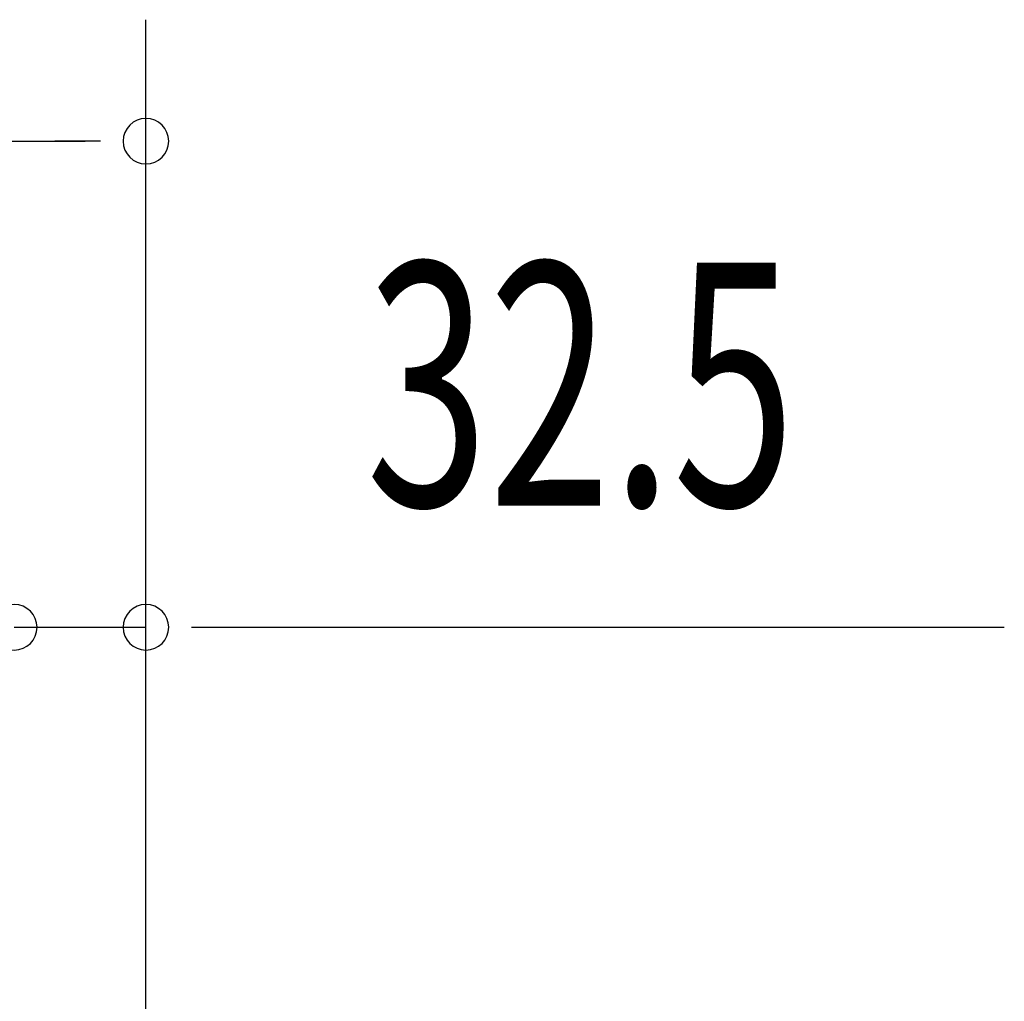
# Model space of a CAD drawing. Extents: x 326 to 12432, y 136 to 8432.
# Drawn here: x 2910 to 3153, y 7885 to 8127 of the extents above; entities that cross this region are included whole.
import ezdxf

# ---------------------------------------------------------------- set-up
doc = ezdxf.new("R2010")
doc.units = 0
doc.header["$LTSCALE"] = 30
doc.header["$MEASUREMENT"] = 0
doc.layers.add('SUNPOU', color=4, linetype='CONTINUOUS')
doc.styles.add('00', font='ROMANS', dxfattribs={"width": 0.666667, "bigfont": 'BIGFONT'})

msp = doc.modelspace()

# ---------------------------------------------------------------- linework, layer by layer
at = {"layer": 'SUNPOU'}
for p, q in [((2940.75, 7802.4), (2940.75, 8126.92)), ((1028.25, 8096.92), (2925.75, 8096.92)), ((2929.5, 8096.92), (2918.25, 8096.92)), ((2940.75, 7802.4), (2940.75, 8006.92)), ((2908.25, 7976.92), (2940.75, 7976.92)), ((2952, 7976.92), (2963.25, 7976.92)), ((2955.75, 7976.92), (3152.65, 7976.92))]:
    msp.add_line(p, q, dxfattribs=at)
for centre, start, end in [((2940.75, 8096.92), 0, 180), ((2940.75, 8096.92), 180, 0), ((2908.25, 7976.92), 0, 180), ((2940.75, 7976.92), 0, 180), ((2908.25, 7976.92), 180, 0), ((2940.75, 7976.92), 180, 0)]:
    msp.add_arc(centre, 5.62, start, end, dxfattribs=at)

# ---------------------------------------------------------------- texts
at = {"layer": 'SUNPOU', "style": '00', "width": 0.666667}
msp.add_text('32.5', height=60, dxfattribs=at).set_placement((2995.04, 8006.92))

doc.saveas('drawing.dxf')
